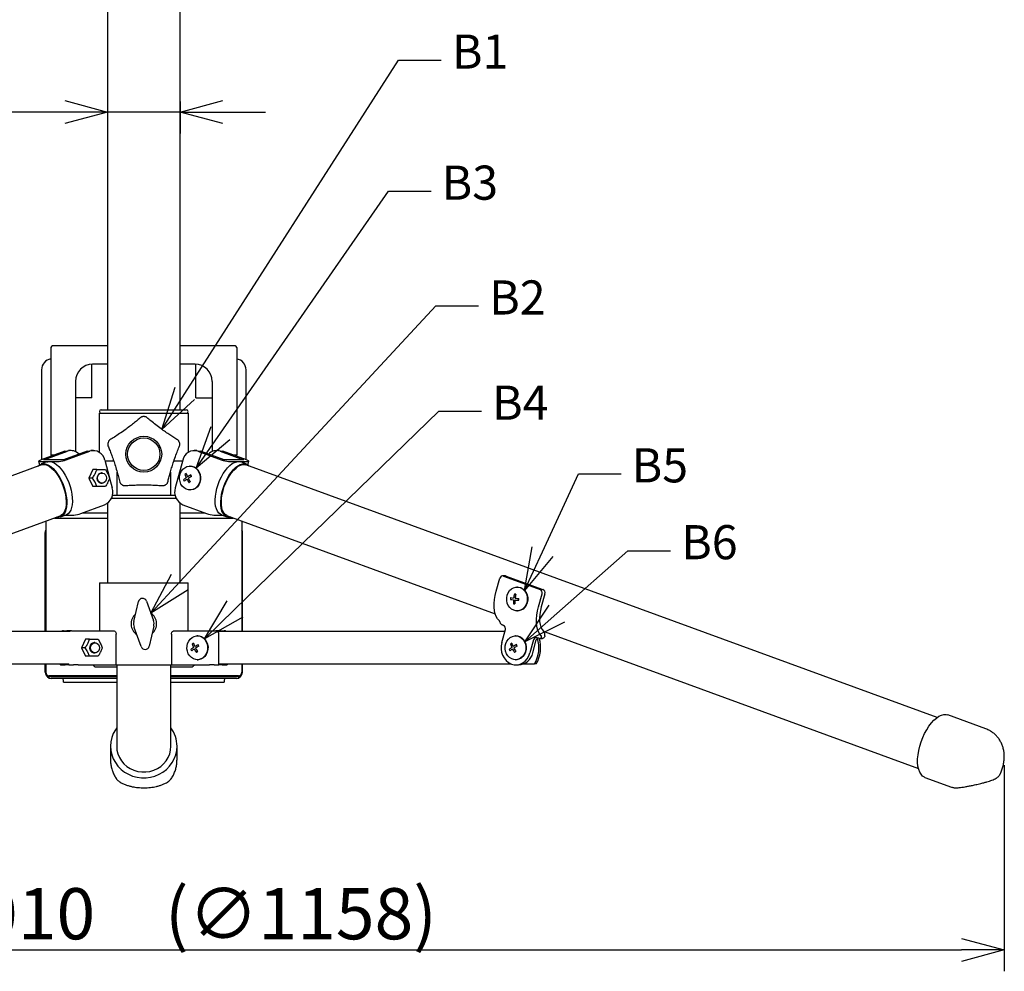
# Model space of a CAD drawing. Extents: x 957 to 1362, y 388 to 668.
# Drawn here: x 1148 to 1205, y 471 to 527 of the extents above; entities that cross this region are included whole.
import ezdxf

# ---------------------------------------------------------------- set-up
doc = ezdxf.new("R2010")
doc.units = 0
doc.header["$LTSCALE"] = 6.750431
doc.header["$MEASUREMENT"] = 0
doc.layers.get('0').update_dxf_attribs({"linetype": 'CONTINUOUS'})
doc.styles.get("Standard").update_dxf_attribs({"font": 'TXT', "bigfont": 'BIGFONT'})
doc.styles.add('高2', font='txt.shx', dxfattribs={"height": 2, "bigfont": 'bigfont.shx'})

msp = doc.modelspace()

# ---------------------------------------------------------------- linework, layer by layer
at = {"color": 3}
for p, q in [((1152.808, 543.454), (1152.808, 503.954)), ((1157.078, 503.954), (1157.078, 540.104)), ((1148.951, 500.723), (1108.421, 485.914)), ((1201.465, 485.914), (1160.934, 500.723)), ((1152.808, 498.468), (1152.808, 493.804)), ((1157.078, 493.804), (1157.078, 498.468)), ((1109.512, 482.927), (1150.043, 497.736)), ((1178.419, 490.949), (1200.373, 482.927)), ((1153.353, 489.004), (1153.353, 484.236)), ((1156.533, 484.236), (1156.533, 488.888)), ((1201.131, 485.594), (1201.279, 485.755)), ((1201.279, 485.755), (1201.428, 485.886)), ((1201.428, 485.886), (1201.578, 485.988)), ((1201.578, 485.988), (1201.725, 486.056)), ((1201.725, 486.056), (1201.866, 486.091)), ((1201.866, 486.091), (1201.999, 486.091)), ((1201.999, 486.091), (1202.094, 486.067)), ((1204.323, 485.253), (1202.094, 486.067)), ((1153.277, 485.202), (1153.154, 484.976)), ((1153.353, 485.312), (1153.277, 485.202)), ((1200.733, 484.976), (1200.856, 485.202)), ((1200.856, 485.202), (1200.99, 485.409)), ((1200.99, 485.409), (1201.131, 485.594)), ((1153.011, 484.489), (1152.993, 484.236)), ((1153.065, 484.737), (1153.011, 484.489)), ((1153.154, 484.976), (1153.065, 484.737)), ((1200.45, 484.236), (1200.528, 484.489)), ((1200.528, 484.489), (1200.623, 484.737)), ((1200.623, 484.737), (1200.733, 484.976)), ((1152.993, 484.236), (1152.993, 483.421)), ((1152.993, 484.236), (1153.011, 483.983)), ((1153.011, 483.983), (1153.065, 483.734)), ((1153.353, 484.236), (1153.371, 484.01)), ((1153.371, 484.01), (1153.423, 483.789)), ((1156.462, 483.789), (1156.515, 484.01)), ((1156.515, 484.01), (1156.533, 484.236)), ((1156.821, 483.734), (1156.875, 483.983)), ((1156.875, 483.983), (1156.893, 484.236)), ((1156.893, 483.421), (1156.893, 484.236)), ((1156.893, 484.236), (1156.893, 484.236)), ((1200.348, 483.734), (1200.389, 483.983)), ((1200.389, 483.983), (1200.45, 484.236)), ((1153.065, 483.734), (1153.154, 483.495)), ((1153.154, 483.495), (1153.277, 483.27)), ((1153.423, 483.789), (1153.51, 483.578)), ((1153.51, 483.578), (1153.629, 483.382)), ((1153.629, 483.382), (1153.777, 483.205)), ((1156.108, 483.205), (1156.257, 483.382)), ((1156.257, 483.382), (1156.375, 483.578)), ((1156.375, 483.578), (1156.462, 483.789)), ((1156.609, 483.27), (1156.731, 483.495)), ((1156.731, 483.495), (1156.821, 483.734)), ((1200.327, 483.495), (1200.348, 483.734)), ((1200.327, 483.27), (1200.327, 483.495)), ((1153.277, 483.27), (1153.43, 483.062)), ((1153.43, 483.062), (1153.612, 482.877)), ((1153.612, 482.877), (1153.818, 482.717)), ((1153.777, 483.205), (1153.951, 483.051)), ((1153.951, 483.051), (1154.148, 482.923)), ((1154.148, 482.923), (1154.362, 482.825)), ((1154.362, 482.825), (1154.589, 482.758)), ((1154.589, 482.758), (1154.824, 482.724)), ((1155.062, 482.724), (1155.297, 482.758)), ((1155.297, 482.758), (1155.524, 482.825)), ((1155.524, 482.825), (1155.738, 482.923)), ((1155.738, 482.923), (1155.934, 483.051)), ((1155.934, 483.051), (1156.108, 483.205)), ((1156.067, 482.717), (1156.274, 482.877)), ((1156.274, 482.877), (1156.455, 483.062)), ((1156.455, 483.062), (1156.609, 483.27)), ((1200.347, 483.062), (1200.327, 483.27)), ((1200.387, 482.877), (1200.347, 483.062)), ((1200.446, 482.717), (1200.387, 482.877)), ((1153.818, 482.717), (1154.046, 482.585)), ((1154.046, 482.585), (1154.29, 482.484)), ((1154.29, 482.484), (1154.546, 482.416)), ((1154.546, 482.416), (1154.81, 482.381)), ((1154.81, 482.381), (1155.076, 482.381)), ((1154.824, 482.724), (1155.062, 482.724)), ((1155.076, 482.381), (1155.34, 482.416)), ((1155.34, 482.416), (1155.596, 482.484)), ((1155.596, 482.484), (1155.84, 482.585)), ((1155.84, 482.585), (1156.067, 482.717)), ((1200.524, 482.585), (1200.446, 482.717)), ((1200.618, 482.484), (1200.524, 482.585)), ((1200.727, 482.416), (1200.618, 482.484)), ((1200.755, 482.404), (1200.727, 482.416)), ((1200.755, 482.404), (1202.314, 481.835))]:
    msp.add_line(p, q, dxfattribs=at)
for p, q in [((1157.351, 504.914), (1169.889, 524.457)), ((1169.889, 524.457), (1172.389, 524.457)), ((1152.808, 522.029), (1152.808, 520.162)), ((1157.078, 522.029), (1157.078, 520.162)), ((1150.308, 521.412), (1121.958, 521.412)), ((1157.078, 521.412), (1152.808, 521.412)), ((1159.578, 521.412), (1162.078, 521.412)), ((1159.439, 502.586), (1169.289, 516.772)), ((1169.289, 516.772), (1171.789, 516.772)), ((1157.057, 493.862), (1172.074, 510.041)), ((1172.074, 510.041), (1174.574, 510.041)), ((1152.318, 503.754), (1152.318, 501.47)), ((1152.318, 503.754), (1154.943, 503.754)), ((1152.443, 503.954), (1154.943, 503.954)), ((1154.943, 503.954), (1157.443, 503.954)), ((1154.943, 503.754), (1157.568, 503.754)), ((1157.568, 501.47), (1157.568, 503.754)), ((1160.292, 492.272), (1172.246, 503.871)), ((1172.246, 503.871), (1174.746, 503.871)), ((1150.313, 501.527), (1148.926, 501.02)), ((1149.086, 501.02), (1150.473, 501.527)), ((1151.623, 501.527), (1150.236, 501.02)), ((1150.313, 501.527), (1150.446, 501.559)), ((1150.396, 501.02), (1151.783, 501.527)), ((1150.446, 501.559), (1150.522, 501.564)), ((1150.682, 501.564), (1150.522, 501.564)), ((1151.623, 501.527), (1151.756, 501.559)), ((1151.756, 501.559), (1151.832, 501.564)), ((1151.992, 501.564), (1151.832, 501.564)), ((1158.054, 501.564), (1157.894, 501.564)), ((1158.054, 501.564), (1158.13, 501.559)), ((1158.103, 501.527), (1159.49, 501.02)), ((1158.13, 501.559), (1158.263, 501.527)), ((1159.65, 501.02), (1158.263, 501.527)), ((1159.364, 501.564), (1159.204, 501.564)), ((1159.364, 501.564), (1159.44, 501.559)), ((1159.413, 501.527), (1160.8, 501.02)), ((1159.44, 501.559), (1159.573, 501.527)), ((1160.96, 501.02), (1159.573, 501.527)), ((1148.754, 500.651), (1148.778, 500.677)), ((1148.786, 500.952), (1148.777, 500.94)), ((1148.777, 500.94), (1148.78, 500.931)), ((1148.777, 500.935), (1148.834, 500.727)), ((1148.778, 500.677), (1148.871, 500.752)), ((1148.78, 500.931), (1148.795, 500.925)), ((1148.806, 500.966), (1148.786, 500.952)), ((1148.795, 500.925), (1148.821, 500.923)), ((1148.837, 500.983), (1148.806, 500.966)), ((1148.821, 500.923), (1149.971, 500.923)), ((1148.877, 501.001), (1148.837, 500.983)), ((1148.871, 500.752), (1148.978, 500.793)), ((1148.926, 501.02), (1148.877, 501.001)), ((1149.261, 500.9), (1148.931, 500.779)), ((1148.951, 500.723), (1149.023, 500.741)), ((1148.978, 500.793), (1149.096, 500.802)), ((1149.023, 500.741), (1149.142, 500.741)), ((1150.236, 501.02), (1149.086, 501.02)), ((1149.096, 500.802), (1149.223, 500.777)), ((1149.142, 500.741), (1149.269, 500.708)), ((1149.223, 500.777), (1149.355, 500.718)), ((1149.261, 500.9), (1149.309, 500.914)), ((1149.269, 500.708), (1149.401, 500.641)), ((1149.309, 500.914), (1149.427, 500.922)), ((1149.355, 500.718), (1149.491, 500.629)), ((1149.401, 500.641), (1149.535, 500.542)), ((1149.427, 500.922), (1149.553, 500.897)), ((1149.553, 500.897), (1149.686, 500.839)), ((1149.686, 500.839), (1149.821, 500.749)), ((1149.821, 500.749), (1149.957, 500.63)), ((1152.652, 501.005), (1152.938, 499.961)), ((1152.666, 500.954), (1153.178, 500.954)), ((1156.708, 500.954), (1157.219, 500.954)), ((1157.233, 501.005), (1156.789, 499.385)), ((1160.8, 501.02), (1159.65, 501.02)), ((1159.862, 500.559), (1159.996, 500.693)), ((1159.914, 500.923), (1161.064, 500.923)), ((1159.996, 500.693), (1160.132, 500.798)), ((1160.132, 500.798), (1160.267, 500.872)), ((1160.267, 500.872), (1160.397, 500.914)), ((1160.327, 500.572), (1160.463, 500.677)), ((1160.351, 500.542), (1160.485, 500.641)), ((1160.397, 500.914), (1160.519, 500.922)), ((1160.463, 500.677), (1160.597, 500.752)), ((1160.485, 500.641), (1160.617, 500.708)), ((1160.519, 500.922), (1160.625, 500.9)), ((1160.597, 500.752), (1160.727, 500.793)), ((1160.617, 500.708), (1160.743, 500.741)), ((1160.955, 500.779), (1160.625, 500.9)), ((1160.727, 500.793), (1160.85, 500.802)), ((1160.743, 500.741), (1160.862, 500.741)), ((1160.85, 500.802), (1160.962, 500.777)), ((1160.862, 500.741), (1160.934, 500.723)), ((1161.009, 501.001), (1160.96, 501.02)), ((1160.962, 500.777), (1161.063, 500.718)), ((1161.049, 500.983), (1161.009, 501.001)), ((1161.08, 500.966), (1161.049, 500.983)), ((1161.052, 500.727), (1161.109, 500.935)), ((1161.063, 500.718), (1161.132, 500.651)), ((1161.064, 500.923), (1161.091, 500.925)), ((1161.1, 500.952), (1161.08, 500.966)), ((1161.091, 500.925), (1161.106, 500.931)), ((1161.109, 500.94), (1161.1, 500.952)), ((1161.106, 500.931), (1161.109, 500.94)), ((1149.491, 500.629), (1149.627, 500.509)), ((1149.535, 500.542), (1149.668, 500.415)), ((1149.627, 500.509), (1149.759, 500.362)), ((1149.668, 500.415), (1149.797, 500.261)), ((1149.759, 500.362), (1149.887, 500.191)), ((1149.797, 500.261), (1149.92, 500.084)), ((1149.887, 500.191), (1150.006, 500)), ((1149.92, 500.084), (1150.033, 499.887)), ((1149.957, 500.63), (1150.09, 500.483)), ((1150.09, 500.483), (1150.217, 500.312)), ((1150.217, 500.312), (1150.336, 500.12)), ((1150.336, 500.12), (1150.444, 499.912)), ((1153.384, 498.954), (1153.384, 500.29)), ((1156.501, 500.292), (1156.501, 498.954)), ((1159.494, 500.018), (1159.608, 500.218)), ((1159.608, 500.218), (1159.732, 500.4)), ((1159.732, 500.4), (1159.862, 500.559)), ((1159.825, 499.897), (1159.938, 500.098)), ((1159.853, 499.887), (1159.966, 500.084)), ((1159.938, 500.098), (1160.062, 500.279)), ((1159.966, 500.084), (1160.088, 500.261)), ((1160.062, 500.279), (1160.192, 500.439)), ((1160.088, 500.261), (1160.218, 500.415)), ((1160.192, 500.439), (1160.327, 500.572)), ((1160.218, 500.415), (1160.351, 500.542)), ((1178.325, 495.635), (1180.43, 500.201)), ((1180.43, 500.201), (1182.93, 500.201)), ((1150.006, 500), (1150.114, 499.792)), ((1150.033, 499.887), (1150.134, 499.676)), ((1150.114, 499.792), (1150.209, 499.572)), ((1150.134, 499.676), (1150.221, 499.456)), ((1150.209, 499.572), (1150.288, 499.344)), ((1150.444, 499.912), (1150.539, 499.692)), ((1150.539, 499.692), (1150.619, 499.465)), ((1152.941, 499.952), (1153.096, 499.385)), ((1159.233, 499.35), (1159.305, 499.579)), ((1159.305, 499.579), (1159.392, 499.804)), ((1159.392, 499.804), (1159.494, 500.018)), ((1159.635, 499.459), (1159.723, 499.683)), ((1159.664, 499.456), (1159.751, 499.676)), ((1159.723, 499.683), (1159.825, 499.897)), ((1159.751, 499.676), (1159.853, 499.887)), ((1150.221, 499.456), (1150.292, 499.23)), ((1150.288, 499.344), (1150.351, 499.115)), ((1150.292, 499.23), (1150.345, 499.004)), ((1150.345, 499.004), (1150.379, 498.783)), ((1150.351, 499.115), (1150.396, 498.888)), ((1150.619, 499.465), (1150.682, 499.235)), ((1150.682, 499.235), (1150.726, 499.008)), ((1150.726, 499.008), (1150.752, 498.788)), ((1153.109, 498.954), (1153.384, 498.954)), ((1153.384, 498.954), (1156.501, 498.954)), ((1156.501, 498.954), (1156.777, 498.954)), ((1159.144, 498.897), (1159.179, 499.121)), ((1159.179, 499.121), (1159.233, 499.35)), ((1159.474, 498.776), (1159.51, 499.001)), ((1159.506, 498.783), (1159.541, 499.004)), ((1159.51, 499.001), (1159.564, 499.23)), ((1159.541, 499.004), (1159.594, 499.23)), ((1159.564, 499.23), (1159.635, 499.459)), ((1159.594, 499.23), (1159.664, 499.456)), ((1150.388, 498.376), (1150.362, 498.199)), ((1150.379, 498.783), (1150.394, 498.572)), ((1150.394, 498.572), (1150.388, 498.376)), ((1150.396, 498.888), (1150.422, 498.668)), ((1150.428, 498.46), (1150.414, 498.268)), ((1150.422, 498.668), (1150.428, 498.46)), ((1150.744, 498.389), (1150.71, 498.218)), ((1150.758, 498.58), (1150.744, 498.389)), ((1150.752, 498.788), (1150.758, 498.58)), ((1151.258, 497.874), (1152.645, 498.381)), ((1154.943, 498.754), (1153.041, 498.754)), ((1156.845, 498.754), (1154.943, 498.754)), ((1157.241, 498.381), (1158.628, 497.874)), ((1159.128, 498.683), (1159.144, 498.897)), ((1159.132, 498.482), (1159.128, 498.683)), ((1159.156, 498.301), (1159.132, 498.482)), ((1159.459, 498.562), (1159.474, 498.776)), ((1159.463, 498.362), (1159.459, 498.562)), ((1159.486, 498.18), (1159.463, 498.362)), ((1159.492, 498.572), (1159.506, 498.783)), ((1159.498, 498.376), (1159.492, 498.572)), ((1159.523, 498.199), (1159.498, 498.376)), ((1150.079, 497.752), (1150.043, 497.736)), ((1150.063, 497.68), (1150.394, 497.801)), ((1150.174, 497.819), (1150.079, 497.752)), ((1150.258, 497.831), (1150.172, 497.741)), ((1150.254, 497.917), (1150.174, 497.819)), ((1150.318, 498.044), (1150.254, 497.917)), ((1150.328, 497.95), (1150.258, 497.831)), ((1150.362, 498.199), (1150.318, 498.044)), ((1150.38, 498.097), (1150.328, 497.95)), ((1150.33, 497.777), (1150.833, 497.777)), ((1150.414, 498.268), (1150.38, 498.097)), ((1150.401, 497.803), (1150.394, 497.801)), ((1150.502, 497.861), (1150.401, 497.803)), ((1150.588, 497.951), (1150.502, 497.861)), ((1150.658, 498.071), (1150.588, 497.951)), ((1150.71, 498.218), (1150.658, 498.071)), ((1159.052, 497.777), (1159.556, 497.777)), ((1159.199, 498.141), (1159.156, 498.301)), ((1159.261, 498.008), (1159.199, 498.141)), ((1159.339, 497.902), (1159.261, 498.008)), ((1159.433, 497.828), (1159.339, 497.902)), ((1159.492, 497.801), (1159.433, 497.828)), ((1159.529, 498.02), (1159.486, 498.18)), ((1159.492, 497.801), (1159.822, 497.68)), ((1159.568, 498.044), (1159.523, 498.199)), ((1159.591, 497.887), (1159.529, 498.02)), ((1159.631, 497.917), (1159.568, 498.044)), ((1159.669, 497.782), (1159.591, 497.887)), ((1159.711, 497.819), (1159.631, 497.917)), ((1159.763, 497.708), (1159.669, 497.782)), ((1159.807, 497.752), (1159.711, 497.819)), ((1159.843, 497.736), (1159.807, 497.752)), ((1149.958, 497.658), (1149.845, 497.664)), ((1150.071, 497.683), (1149.958, 497.658)), ((1150.172, 497.741), (1150.071, 497.683)), ((1159.87, 497.666), (1159.763, 497.708)), ((1159.843, 497.736), (1175.552, 491.996)), ((1159.988, 497.658), (1159.87, 497.666)), ((1160.04, 497.664), (1159.988, 497.658)), ((1179.165, 492.009), (1183.336, 495.694)), ((1183.336, 495.694), (1185.836, 495.694)), ((1152.343, 493.804), (1152.343, 491.004)), ((1152.343, 493.804), (1154.943, 493.804)), ((1154.943, 493.804), (1157.543, 493.804)), ((1157.543, 491.004), (1157.543, 493.804)), ((1150.238, 491.004), (1150.513, 491.004)), ((1150.713, 491.004), (1150.513, 491.004)), ((1150.713, 491.004), (1150.988, 491.004)), ((1150.988, 491.004), (1153.162, 491.004)), ((1156.724, 491.004), (1158.898, 491.004)), ((1158.898, 491.004), (1159.173, 491.004)), ((1159.373, 491.004), (1159.173, 491.004)), ((1159.373, 491.004), (1159.648, 491.004)), ((1153.322, 489.004), (1153.322, 490.804)), ((1156.564, 490.804), (1156.564, 489.004)), ((1159.346, 489.004), (1159.346, 490.804)), ((1150.038, 489.054), (1150.038, 489.004)), ((1150.065, 489.004), (1150.038, 489.004)), ((1150.065, 489.004), (1150.34, 489.004)), ((1150.34, 489.004), (1150.34, 489.054)), ((1150.54, 489.004), (1150.34, 489.004)), ((1150.54, 489.004), (1150.54, 489.054)), ((1150.54, 489.004), (1150.815, 489.004)), ((1151.088, 489.004), (1150.815, 489.004)), ((1151.088, 489.004), (1153.322, 489.004)), ((1152.173, 488.881), (1153.353, 488.881)), ((1153.322, 489.004), (1156.564, 489.004)), ((1156.513, 488.9), (1156.515, 488.889)), ((1156.533, 488.881), (1157.714, 488.881)), ((1156.564, 489.004), (1158.798, 489.004)), ((1159.071, 489.004), (1158.798, 489.004)), ((1159.071, 489.004), (1159.346, 489.004)), ((1159.546, 489.004), (1159.346, 489.004)), ((1159.546, 489.004), (1159.546, 489.054)), ((1159.546, 489.004), (1159.821, 489.004)), ((1159.848, 489.004), (1159.821, 489.004)), ((1159.848, 489.004), (1159.848, 489.054)), ((1205.392, 483.115), (1205.392, 471.037)), ((1106.993, 472.287), (1202.892, 472.287))]:
    msp.add_line(p, q)
at = {"color": 0, "linetype": 'ByBlock', "lineweight": -2}
for p, q in [((1150.308, 522.082), (1152.808, 521.412)), ((1157.078, 521.412), (1159.578, 522.082)), ((1152.808, 521.412), (1150.308, 520.742)), ((1152.808, 521.412), (1150.308, 521.412)), ((1159.578, 520.742), (1157.078, 521.412)), ((1157.078, 521.412), (1159.578, 521.412)), ((1156.001, 502.81), (1156.787, 505.276)), ((1156.001, 502.81), (1157.351, 504.914)), ((1157.915, 504.552), (1156.001, 502.81)), ((1158.013, 500.532), (1158.889, 502.968)), ((1158.013, 500.532), (1159.439, 502.586)), ((1159.99, 502.204), (1158.013, 500.532)), ((1177.279, 493.365), (1177.717, 495.916)), ((1177.279, 493.365), (1178.325, 495.635)), ((1178.934, 495.355), (1177.279, 493.365)), ((1155.357, 492.029), (1156.566, 494.317)), ((1155.357, 492.029), (1157.057, 493.862)), ((1157.548, 493.406), (1155.357, 492.029)), ((1158.498, 490.531), (1159.826, 492.753)), ((1158.498, 490.531), (1160.292, 492.272)), ((1177.291, 490.354), (1178.722, 492.511)), ((1177.291, 490.354), (1179.165, 492.009)), ((1160.759, 491.791), (1158.498, 490.531)), ((1179.609, 491.507), (1177.291, 490.354)), ((1202.892, 472.956), (1205.392, 472.287)), ((1205.392, 472.287), (1202.892, 471.617)), ((1205.392, 472.287), (1202.892, 472.287))]:
    msp.add_line(p, q, dxfattribs=at)
at = {"color": 7, "linetype": 'Continuous'}
for p, q in [((1149.493, 507.602), (1149.493, 501.286)), ((1152.808, 507.702), (1149.593, 507.702)), ((1160.293, 507.702), (1157.078, 507.702)), ((1160.393, 507.602), (1160.393, 501.286)), ((1151.899, 504.649), (1151.899, 506.622)), ((1152.808, 506.623), (1151.943, 506.623)), ((1157.953, 506.623), (1157.078, 506.623)), ((1157.987, 504.649), (1157.987, 506.622)), ((1148.947, 506.297), (1148.947, 501.028)), ((1160.939, 501.028), (1160.939, 506.297)), ((1150.943, 505.623), (1150.943, 501.505)), ((1158.953, 505.623), (1158.953, 501.51)), ((1151.899, 504.649), (1150.943, 504.649)), ((1157.987, 504.649), (1158.953, 504.649)), ((1149.654, 501.286), (1149.493, 501.286)), ((1160.393, 501.286), (1160.232, 501.286)), ((1152.808, 497.905), (1151.344, 497.905)), ((1158.542, 497.905), (1157.078, 497.905)), ((1149.193, 497.426), (1149.193, 490.954)), ((1149.699, 497.611), (1152.808, 497.611)), ((1157.078, 497.611), (1160.187, 497.611)), ((1160.693, 497.426), (1160.693, 490.954)), ((1149.153, 490.954), (1149.153, 496.765)), ((1160.733, 490.954), (1160.733, 496.765)), ((1149.153, 488.568), (1149.153, 489.054)), ((1149.193, 489.054), (1149.193, 488.568)), ((1160.693, 489.054), (1160.693, 488.568)), ((1160.733, 488.568), (1160.733, 489.054)), ((1153.353, 488.368), (1149.393, 488.368)), ((1153.353, 488.308), (1149.413, 488.308)), ((1153.353, 488.203), (1149.502, 488.203)), ((1150.236, 487.989), (1153.353, 487.989)), ((1160.493, 488.368), (1156.533, 488.368)), ((1160.473, 488.308), (1156.533, 488.308)), ((1160.384, 488.203), (1156.533, 488.203)), ((1156.533, 487.989), (1159.649, 487.989))]:
    msp.add_line(p, q, dxfattribs=at)
at = {"color": 7}
for p, q in [((1157.468, 500.623), (1157.602, 500.652)), ((1157.602, 500.652), (1157.737, 500.646)), ((1157.672, 500.654), (1157.647, 500.654)), ((1157.672, 500.654), (1157.762, 500.646)), ((1157.737, 500.646), (1157.868, 500.605)), ((1157.762, 500.646), (1157.893, 500.605)), ((1151.964, 500.454), (1151.714, 499.954)), ((1152.191, 500.454), (1151.964, 500.454)), ((1152.191, 500.454), (1152.464, 500.454)), ((1152.25, 500.056), (1152.295, 500.147)), ((1152.295, 500.147), (1152.364, 500.213)), ((1152.364, 500.213), (1152.449, 500.249)), ((1152.449, 500.249), (1152.539, 500.249)), ((1152.494, 500.254), (1152.464, 500.254)), ((1152.539, 500.249), (1152.624, 500.213)), ((1152.624, 500.213), (1152.693, 500.147)), ((1152.691, 500.454), (1152.839, 500.204)), ((1152.693, 500.147), (1152.738, 500.056)), ((1157.042, 499.901), (1157.047, 500.058)), ((1157.047, 500.058), (1157.083, 500.209)), ((1157.083, 500.209), (1157.146, 500.348)), ((1157.146, 500.348), (1157.235, 500.467)), ((1157.235, 500.467), (1157.344, 500.56)), ((1157.344, 500.56), (1157.468, 500.623)), ((1157.868, 500.605), (1157.988, 500.532)), ((1157.893, 500.605), (1158.013, 500.532)), ((1157.988, 500.532), (1158.091, 500.43)), ((1158.013, 500.532), (1158.116, 500.43)), ((1158.091, 500.43), (1158.172, 500.304)), ((1158.116, 500.43), (1158.197, 500.304)), ((1158.172, 500.304), (1158.226, 500.16)), ((1158.197, 500.304), (1158.251, 500.16)), ((1158.226, 500.16), (1158.251, 500.006)), ((1158.251, 500.16), (1158.276, 500.006)), ((1151.714, 499.954), (1151.964, 499.454)), ((1151.941, 499.954), (1151.714, 499.954)), ((1152.191, 499.454), (1152.089, 499.704)), ((1152.234, 499.954), (1152.25, 500.056)), ((1152.25, 499.851), (1152.234, 499.954)), ((1152.295, 499.761), (1152.25, 499.851)), ((1152.364, 499.694), (1152.295, 499.761)), ((1152.334, 499.694), (1152.419, 499.658)), ((1152.449, 499.658), (1152.364, 499.694)), ((1152.419, 499.658), (1152.464, 499.654)), ((1152.539, 499.658), (1152.449, 499.658)), ((1152.464, 499.654), (1152.494, 499.654)), ((1152.624, 499.694), (1152.539, 499.658)), ((1152.693, 499.761), (1152.624, 499.694)), ((1152.738, 499.851), (1152.693, 499.761)), ((1152.738, 500.056), (1152.754, 499.954)), ((1152.754, 499.954), (1152.738, 499.851)), ((1157.068, 499.747), (1157.042, 499.901)), ((1157.122, 499.604), (1157.068, 499.747)), ((1157.203, 499.478), (1157.122, 499.604)), ((1158.148, 499.559), (1158.059, 499.441)), ((1158.173, 499.559), (1158.084, 499.441)), ((1158.211, 499.698), (1158.148, 499.559)), ((1158.236, 499.698), (1158.173, 499.559)), ((1158.246, 499.849), (1158.211, 499.698)), ((1158.271, 499.849), (1158.236, 499.698)), ((1158.251, 500.006), (1158.246, 499.849)), ((1158.276, 500.006), (1158.271, 499.849)), ((1152.191, 499.454), (1151.964, 499.454)), ((1152.691, 499.454), (1152.464, 499.454)), ((1157.305, 499.375), (1157.203, 499.478)), ((1157.425, 499.302), (1157.305, 499.375)), ((1157.557, 499.261), (1157.425, 499.302)), ((1157.692, 499.256), (1157.557, 499.261)), ((1157.647, 499.254), (1157.672, 499.254)), ((1157.717, 499.256), (1157.672, 499.254)), ((1157.826, 499.285), (1157.692, 499.256)), ((1157.851, 499.285), (1157.717, 499.256)), ((1157.95, 499.347), (1157.826, 499.285)), ((1157.975, 499.347), (1157.851, 499.285)), ((1158.059, 499.441), (1157.95, 499.347)), ((1158.084, 499.441), (1157.975, 499.347)), ((1175.617, 493.317), (1175.826, 494.079)), ((1176.151, 494.219), (1175.991, 494.219)), ((1176.043, 494.21), (1178.19, 493.425)), ((1176.151, 494.219), (1176.17, 494.218)), ((1176.17, 494.218), (1176.203, 494.21)), ((1176.203, 494.21), (1178.35, 493.425)), ((1175.558, 493.07), (1175.617, 493.317)), ((1176.256, 493.087), (1176.313, 493.229)), ((1176.313, 493.229), (1176.396, 493.353)), ((1176.396, 493.353), (1176.501, 493.452)), ((1176.501, 493.452), (1176.623, 493.522)), ((1176.623, 493.522), (1176.755, 493.559)), ((1176.755, 493.559), (1176.891, 493.561)), ((1176.855, 493.564), (1176.83, 493.564)), ((1176.855, 493.564), (1176.916, 493.561)), ((1176.891, 493.561), (1177.023, 493.528)), ((1176.916, 493.561), (1177.048, 493.528)), ((1177.023, 493.528), (1177.146, 493.461)), ((1177.048, 493.528), (1177.171, 493.461)), ((1177.146, 493.461), (1177.254, 493.365)), ((1177.171, 493.461), (1177.279, 493.365)), ((1177.254, 493.365), (1177.34, 493.244)), ((1177.279, 493.365), (1177.365, 493.244)), ((1177.34, 493.244), (1177.4, 493.103)), ((1177.365, 493.244), (1177.425, 493.103)), ((1178.094, 492.411), (1178.303, 493.174)), ((1178.463, 493.174), (1178.254, 492.411)), ((1154.358, 491.538), (1154.625, 492.707)), ((1155.105, 492.736), (1155.508, 491.605)), ((1175.496, 492.375), (1175.497, 492.595)), ((1175.497, 492.595), (1175.518, 492.828)), ((1175.518, 492.828), (1175.558, 493.07)), ((1176.227, 492.934), (1176.256, 493.087)), ((1176.229, 492.777), (1176.227, 492.934)), ((1176.261, 492.625), (1176.229, 492.777)), ((1176.321, 492.484), (1176.261, 492.625)), ((1177.405, 492.641), (1177.348, 492.499)), ((1177.43, 492.641), (1177.373, 492.499)), ((1177.4, 493.103), (1177.432, 492.951)), ((1177.433, 492.794), (1177.405, 492.641)), ((1177.425, 493.103), (1177.457, 492.951)), ((1177.458, 492.794), (1177.43, 492.641)), ((1177.432, 492.951), (1177.433, 492.794)), ((1177.457, 492.951), (1177.458, 492.794)), ((1175.515, 492.173), (1175.496, 492.375)), ((1175.554, 491.991), (1175.515, 492.173)), ((1175.611, 491.834), (1175.554, 491.991)), ((1176.407, 492.363), (1176.321, 492.484)), ((1176.514, 492.267), (1176.407, 492.363)), ((1176.637, 492.201), (1176.514, 492.267)), ((1176.77, 492.168), (1176.637, 492.201)), ((1176.906, 492.169), (1176.77, 492.168)), ((1176.83, 492.164), (1176.855, 492.164)), ((1176.931, 492.169), (1176.855, 492.164)), ((1177.038, 492.206), (1176.906, 492.169)), ((1177.063, 492.206), (1176.931, 492.169)), ((1177.159, 492.276), (1177.038, 492.206)), ((1177.184, 492.276), (1177.063, 492.206)), ((1177.264, 492.375), (1177.159, 492.276)), ((1177.289, 492.375), (1177.184, 492.276)), ((1177.348, 492.499), (1177.264, 492.375)), ((1177.373, 492.499), (1177.289, 492.375)), ((1177.995, 491.923), (1178.035, 492.165)), ((1178.035, 492.165), (1178.094, 492.411)), ((1178.2, 492.181), (1178.166, 491.955)), ((1178.254, 492.411), (1178.2, 492.181)), ((1175.686, 491.705), (1175.611, 491.834)), ((1175.777, 491.605), (1175.686, 491.705)), ((1177.973, 491.47), (1177.974, 491.69)), ((1177.992, 491.268), (1177.973, 491.47)), ((1177.974, 491.69), (1177.995, 491.923)), ((1178.166, 491.955), (1178.152, 491.741)), ((1178.152, 491.741), (1178.159, 491.541)), ((1178.159, 491.541), (1178.187, 491.363)), ((1150.603, 490.954), (1132.141, 490.954)), ((1154.781, 490.072), (1154.378, 491.202)), ((1155.528, 491.27), (1155.26, 490.1)), ((1176.118, 490.954), (1159.288, 490.954)), ((1175.941, 490.305), (1176.15, 491.068)), ((1176.037, 491.319), (1175.954, 491.349)), ((1178.031, 491.086), (1177.992, 491.268)), ((1178.088, 490.929), (1178.031, 491.086)), ((1178.163, 490.8), (1178.088, 490.929)), ((1178.187, 491.363), (1178.236, 491.208)), ((1178.236, 491.208), (1178.303, 491.082)), ((1178.303, 491.082), (1178.387, 490.987)), ((1151.531, 490.504), (1151.281, 490.004)), ((1151.758, 490.504), (1151.531, 490.504)), ((1151.758, 490.504), (1152.031, 490.504)), ((1151.882, 490.197), (1151.951, 490.264)), ((1151.951, 490.264), (1152.035, 490.299)), ((1152.081, 490.304), (1152.031, 490.304)), ((1152.035, 490.299), (1152.126, 490.299)), ((1152.126, 490.299), (1152.21, 490.264)), ((1152.21, 490.264), (1152.28, 490.197)), ((1152.258, 490.504), (1152.406, 490.254)), ((1157.481, 490.108), (1157.516, 490.26)), ((1157.516, 490.26), (1157.579, 490.398)), ((1157.579, 490.398), (1157.668, 490.517)), ((1157.668, 490.517), (1157.777, 490.61)), ((1157.777, 490.61), (1157.901, 490.673)), ((1157.901, 490.673), (1158.035, 490.702)), ((1158.035, 490.702), (1158.171, 490.696)), ((1158.105, 490.704), (1158.08, 490.704)), ((1158.105, 490.704), (1158.196, 490.696)), ((1158.171, 490.696), (1158.302, 490.655)), ((1158.196, 490.696), (1158.327, 490.655)), ((1158.302, 490.655), (1158.422, 490.582)), ((1158.327, 490.655), (1158.447, 490.582)), ((1158.422, 490.582), (1158.525, 490.48)), ((1158.447, 490.582), (1158.55, 490.48)), ((1158.525, 490.48), (1158.605, 490.354)), ((1158.55, 490.48), (1158.63, 490.354)), ((1158.605, 490.354), (1158.659, 490.21)), ((1158.63, 490.354), (1158.684, 490.21)), ((1176.142, 490.108), (1176.177, 490.26)), ((1176.177, 490.26), (1176.241, 490.398)), ((1176.241, 490.398), (1176.329, 490.517)), ((1176.329, 490.517), (1176.438, 490.61)), ((1176.438, 490.61), (1176.563, 490.673)), ((1176.563, 490.673), (1176.696, 490.702)), ((1176.696, 490.702), (1176.832, 490.696)), ((1176.766, 490.704), (1176.741, 490.704)), ((1176.766, 490.704), (1176.857, 490.696)), ((1176.832, 490.696), (1176.963, 490.655)), ((1176.857, 490.696), (1176.988, 490.655)), ((1176.963, 490.655), (1177.083, 490.582)), ((1176.988, 490.655), (1177.108, 490.582)), ((1177.083, 490.582), (1177.186, 490.48)), ((1177.108, 490.582), (1177.211, 490.48)), ((1177.186, 490.48), (1177.266, 490.354)), ((1177.211, 490.48), (1177.291, 490.354)), ((1177.266, 490.354), (1177.321, 490.21)), ((1177.291, 490.354), (1177.346, 490.21)), ((1177.801, 490.465), (1177.592, 489.702)), ((1177.752, 489.702), (1177.961, 490.465)), ((1178.101, 490.565), (1178.019, 490.595)), ((1178.153, 490.556), (1178.313, 490.556)), ((1178.254, 490.7), (1178.163, 490.8)), ((1151.281, 490.004), (1151.531, 489.504)), ((1151.508, 490.004), (1151.281, 490.004)), ((1151.758, 489.504), (1151.656, 489.754)), ((1151.821, 490.004), (1151.836, 490.106)), ((1151.836, 489.901), (1151.821, 490.004)), ((1151.836, 490.106), (1151.882, 490.197)), ((1151.882, 489.811), (1151.836, 489.901)), ((1151.951, 489.744), (1151.882, 489.811)), ((1151.901, 489.744), (1151.985, 489.708)), ((1152.035, 489.708), (1151.951, 489.744)), ((1151.985, 489.708), (1152.031, 489.704)), ((1152.031, 489.704), (1152.081, 489.704)), ((1152.126, 489.708), (1152.035, 489.708)), ((1152.21, 489.744), (1152.126, 489.708)), ((1152.28, 489.811), (1152.21, 489.744)), ((1152.28, 490.197), (1152.325, 490.106)), ((1152.325, 489.901), (1152.28, 489.811)), ((1152.325, 490.106), (1152.34, 490.004)), ((1152.34, 490.004), (1152.325, 489.901)), ((1157.476, 489.951), (1157.481, 490.108)), ((1157.501, 489.797), (1157.476, 489.951)), ((1157.555, 489.654), (1157.501, 489.797)), ((1158.644, 489.748), (1158.581, 489.609)), ((1158.669, 489.748), (1158.606, 489.609)), ((1158.68, 489.899), (1158.644, 489.748)), ((1158.659, 490.21), (1158.685, 490.056)), ((1158.705, 489.899), (1158.669, 489.748)), ((1158.685, 490.056), (1158.68, 489.899)), ((1158.684, 490.21), (1158.71, 490.056)), ((1158.71, 490.056), (1158.705, 489.899)), ((1176.137, 489.951), (1176.142, 490.108)), ((1176.162, 489.797), (1176.137, 489.951)), ((1176.216, 489.654), (1176.162, 489.797)), ((1177.306, 489.748), (1177.242, 489.609)), ((1177.331, 489.748), (1177.267, 489.609)), ((1177.341, 489.899), (1177.306, 489.748)), ((1177.321, 490.21), (1177.346, 490.056)), ((1177.366, 489.899), (1177.331, 489.748)), ((1177.346, 490.056), (1177.341, 489.899)), ((1177.346, 490.21), (1177.371, 490.056)), ((1177.371, 490.056), (1177.366, 489.899)), ((1177.525, 489.522), (1177.592, 489.702)), ((1151.758, 489.504), (1151.531, 489.504)), ((1152.258, 489.504), (1152.031, 489.504)), ((1157.636, 489.528), (1157.555, 489.654)), ((1157.739, 489.425), (1157.636, 489.528)), ((1157.859, 489.352), (1157.739, 489.425)), ((1157.99, 489.312), (1157.859, 489.352)), ((1158.125, 489.306), (1157.99, 489.312)), ((1158.08, 489.304), (1158.105, 489.304)), ((1158.15, 489.306), (1158.105, 489.304)), ((1158.259, 489.335), (1158.125, 489.306)), ((1158.284, 489.335), (1158.15, 489.306)), ((1158.383, 489.398), (1158.259, 489.335)), ((1158.408, 489.398), (1158.284, 489.335)), ((1158.492, 489.491), (1158.383, 489.398)), ((1158.517, 489.491), (1158.408, 489.398)), ((1158.581, 489.609), (1158.492, 489.491)), ((1158.606, 489.609), (1158.517, 489.491)), ((1176.297, 489.528), (1176.216, 489.654)), ((1176.4, 489.425), (1176.297, 489.528)), ((1176.52, 489.352), (1176.4, 489.425)), ((1176.651, 489.312), (1176.52, 489.352)), ((1176.787, 489.306), (1176.651, 489.312)), ((1176.741, 489.304), (1176.766, 489.304)), ((1176.812, 489.306), (1176.766, 489.304)), ((1176.92, 489.335), (1176.787, 489.306)), ((1176.945, 489.335), (1176.812, 489.306)), ((1177.045, 489.398), (1176.92, 489.335)), ((1177.07, 489.398), (1176.945, 489.335)), ((1177.008, 489.043), (1177.166, 489.116)), ((1177.154, 489.491), (1177.045, 489.398)), ((1177.179, 489.491), (1177.07, 489.398)), ((1177.242, 489.609), (1177.154, 489.491)), ((1177.166, 489.116), (1177.308, 489.223)), ((1177.267, 489.609), (1177.179, 489.491)), ((1177.308, 489.223), (1177.429, 489.36)), ((1177.429, 489.36), (1177.525, 489.522)), ((1132.141, 489.054), (1150.545, 489.054)), ((1156.515, 488.888), (1156.693, 488.888)), ((1159.346, 489.054), (1176.496, 489.054)), ((1176.505, 489.05), (1176.671, 489.01)), ((1176.671, 489.01), (1176.841, 489.008)), ((1176.766, 489.004), (1176.926, 489.004)), ((1176.841, 489.008), (1177.008, 489.043)), ((1177.197, 489.054), (1177.854, 489.054)), ((1177.954, 489.054), (1177.854, 489.054))]:
    msp.add_line(p, q, dxfattribs=at)
for radius in [1.05, 0.95]:
    msp.add_circle((1154.943, 501.354), radius, dxfattribs=at)
at = {"color": 7, "linetype": 'Continuous'}
for centre, radius, start, end in [((1149.593, 507.602), 0.1, 90, 180), ((1160.293, 507.602), 0.1, 0, 90), ((1149.597, 506.297), 0.65, 99.26279, 180), ((1151.943, 505.623), 1, 90, 180), ((1157.953, 505.623), 1, 0, 90), ((1160.289, 506.297), 0.65, 360, 80.81653), ((1149.413, 496.765), 0.26, 147.7958, 180), ((1160.473, 496.765), 0.26, 0, 32.2042), ((1149.413, 488.568), 0.26, 180, 270), ((1149.393, 488.568), 0.2, 180, 270), ((1160.473, 488.568), 0.26, 270, 360), ((1160.493, 488.568), 0.2, 270, 0), ((1149.502, 488.503), 0.3, 180, 270), ((1149.409, 487.971), 0.827, 1.22548, 16.28835), ((1160.477, 487.97), 0.829, 163.61924, 178.6543), ((1160.384, 488.503), 0.3, 270, 0)]:
    msp.add_arc(centre, radius, start, end, dxfattribs=at)
for centre, radius, start, end in [((1152.443, 503.854), 0.1, 90, 180), ((1152.443, 503.854), 0.1, 180, 270), ((1154.943, 501.354), 2.2, 88.66416, 91.33584), ((1157.443, 503.854), 0.1, 0, 90), ((1157.443, 503.854), 0.1, 270, 0), ((1154.943, 501.354), 2.2, 160.66416, 163.33584), ((1154.943, 501.354), 2.2, 16.66416, 19.33584), ((1150.681, 500.93), 0.632, 42.1291, 109.22983), ((1151.983, 500.875), 0.682, 11.00582, 107.10133), ((1157.903, 500.875), 0.682, 72.89868, 168.99417), ((1159.205, 500.93), 0.632, 70.77016, 137.87091), ((1149.842, 502.47), 1.552, 274.76347, 290.8778), ((1160.043, 502.47), 1.552, 249.12216, 265.23656), ((1154.943, 501.354), 2.2, 232.66416, 235.33584), ((1154.943, 501.354), 2.2, 304.66416, 307.33584), ((1152.307, 499.136), 0.827, 294.07301, 17.50086), ((1157.578, 499.136), 0.827, 162.49915, 245.92698), ((1150.705, 499.324), 1.552, 274.76346, 290.87761), ((1159.181, 499.324), 1.552, 249.12235, 265.23656), ((1150.238, 490.804), 0.2, 90, 131.40962), ((1150.515, 490.843), 0.161, 90.78238, 136.37404), ((1150.715, 490.843), 0.161, 90.78238, 136.37404), ((1159.159, 490.816), 0.188, 356.1888, 85.59801), ((1159.371, 490.843), 0.161, 43.62596, 89.21762), ((1159.648, 490.804), 0.2, 48.59038, 90), ((1151.183, 488.021), 1.25, 46.95169, 51.82024), ((1152.173, 489.081), 0.2, 226.95169, 270), ((1157.714, 489.081), 0.2, 270, 312.17111), ((1158.703, 487.989), 1.273, 127.14865, 132.17111)]:
    msp.add_arc(centre, radius, start, end)
at = {"color": 7}
for centre, radius, start, end in [((1152.503, 499.949), 0.307, 97.44353, 236.42783), ((1157.811, 499.564), 0.765, 120.31232, 127.06794), ((1158.901, 500.668), 1.628, 197.6232, 205.28976), ((1158.976, 500.718), 1.628, 197.62308, 205.28987), ((1159.281, 497.252), 3.291, 118.68783, 122.68003), ((1155.539, 499.004), 2.442, 25.42916, 27.70094), ((1158.543, 498.349), 1.969, 124.44412, 130.07015), ((1158.024, 500.175), 0.815, 203.15783, 209.97227), ((1158.586, 498.262), 1.969, 124.44407, 130.0702), ((1159.328, 500.873), 2.101, 208.02363, 214.48901), ((1159.324, 497.166), 3.29, 118.68779, 122.68008), ((1159.402, 500.923), 2.101, 208.02329, 214.48943), ((1156.865, 500.859), 1.385, 301.82496, 305.55518), ((1175.993, 494.047), 0.17, 72.8987, 168.99426), ((1178.44, 492.714), 1.819, 166.07456, 173.53135), ((1176.611, 492.222), 0.932, 80.73216, 86.06843), ((1178.526, 492.704), 1.818, 166.07403, 173.53259), ((1178.106, 493.236), 0.207, 342.49888, 65.92711), ((1178.266, 493.236), 0.207, 342.49888, 65.92711), ((1154.869, 492.652), 0.25, 19.63867, 167.11826), ((1177.296, 492.819), 0.852, 171.67936, 178.40242), ((1177.583, 500.922), 8.159, 261.97672, 263.25086), ((1177.592, 501.025), 8.163, 261.97701, 263.25056), ((1178.355, 492.714), 1.734, 176.51254, 184.21218), ((1176.764, 493.405), 0.83, 260.40655, 266.39427), ((1178.441, 492.704), 1.734, 176.51314, 184.21231), ((1178.432, 508.208), 15.495, 263.6211, 264.45119), ((1178.44, 508.301), 15.488, 263.62091, 264.45138), ((1173.803, 493.108), 3.147, 354.13084, 355.94923), ((1154.943, 491.404), 0.75, 130.24837, 236.50857), ((1154.943, 491.404), 0.75, 310.24837, 56.50857), ((1154.943, 491.404), 0.6, 167.11826, 199.63867), ((1154.943, 491.404), 0.6, 347.11826, 19.63867), ((1175.741, 491.563), 0.0556, 42.84578, 49.42743), ((1176.013, 491.507), 0.169, 224.44876, 249.60236), ((1175.953, 491.13), 0.207, 342.49952, 65.92647), ((1178.114, 490.761), 0.354, 349.26471, 39.53971), ((1152.07, 490), 0.307, 97.44346, 236.4279), ((1158.244, 489.614), 0.765, 120.31199, 127.06818), ((1159.41, 490.768), 1.628, 197.62334, 205.28962), ((1176.927, 489.995), 1.034, 162.49925, 245.92684), ((1176.905, 489.614), 0.765, 120.31184, 127.06793), ((1178.071, 490.768), 1.628, 197.62296, 205.28945), ((1177.968, 490.432), 0.17, 72.89898, 168.99359), ((1176.251, 490.005), 1.864, 329.31342, 17.61535), ((1176.351, 490.005), 1.864, 329.31393, 17.24044), ((1178.149, 490.418), 0.193, 120.80317, 165.94768), ((1178.153, 490.707), 0.151, 249.80053, 276.84584), ((1178.218, 490.658), 0.0555, 42.84568, 49.44606), ((1178.313, 490.706), 0.15, 270.00103, 276.90393), ((1155.017, 490.156), 0.25, 199.63867, 347.11826), ((1158.976, 488.399), 1.969, 124.44417, 130.07001), ((1158.457, 490.225), 0.815, 203.15763, 209.97253), ((1159.019, 488.312), 1.969, 124.44416, 130.06998), ((1159.334, 490.718), 1.628, 197.62329, 205.28968), ((1159.761, 490.923), 2.101, 208.02359, 214.48907), ((1159.714, 487.303), 3.29, 118.68763, 122.6801), ((1159.757, 487.216), 3.29, 118.68759, 122.68015), ((1159.836, 490.973), 2.101, 208.02364, 214.48903), ((1157.299, 490.909), 1.384, 301.82453, 305.55563), ((1155.972, 489.054), 2.442, 25.42932, 27.70079), ((1177.637, 488.399), 1.969, 124.44394, 130.06991), ((1177.119, 490.226), 0.815, 203.16047, 209.96968), ((1177.68, 488.312), 1.969, 124.44394, 130.06987), ((1177.996, 490.718), 1.628, 197.62312, 205.29002), ((1178.422, 490.923), 2.102, 208.02355, 214.48873), ((1178.375, 487.303), 3.29, 118.68762, 122.67988), ((1178.419, 487.216), 3.29, 118.68762, 122.67988), ((1178.498, 490.973), 2.102, 208.0246, 214.48829), ((1175.96, 490.909), 1.384, 301.82396, 305.55581), ((1174.63, 489.052), 2.446, 25.4309, 27.6992), ((1176.894, 489.88), 0.877, 272.14956, 348.29604)]:
    msp.add_arc(centre, radius, start, end, dxfattribs=at)
at = {"color": 3}
msp.add_arc((1155.089, 484.231), 1.804, 0.16367, 36.82454, dxfattribs=at)
for points, knots in [([(1154.892, 503.553), (1154.874, 503.551), (1154.838, 503.548), (1154.796, 503.528), (1154.775, 503.512), (1154.766, 503.505)], [0, 0, 0, 0, 0.364688, 0.727421, 1, 1, 1, 1]), ([(1155.119, 503.505), (1155.105, 503.516), (1155.078, 503.536), (1155.032, 503.55), (1155.004, 503.552), (1154.994, 503.553)], [0, 0, 0, 0, 0.429589, 0.788146, 1, 1, 1, 1]), ([(1154.766, 503.505), (1154.7, 503.449), (1154.568, 503.337), (1154.342, 503.155), (1154.099, 502.967), (1153.824, 502.764), (1153.528, 502.557), (1153.223, 502.355), (1153.039, 502.241), (1152.951, 502.186)], [0, 0, 0, 0, 0.126227, 0.252546, 0.387509, 0.522526, 0.686295, 0.849889, 1, 1, 1, 1]), ([(1156.934, 502.186), (1156.861, 502.232), (1156.714, 502.323), (1156.47, 502.482), (1156.217, 502.655), (1155.939, 502.853), (1155.65, 503.071), (1155.364, 503.299), (1155.199, 503.438), (1155.119, 503.505)], [0, 0, 0, 0, 0.126228, 0.252547, 0.387511, 0.522528, 0.686297, 0.849891, 1, 1, 1, 1]), ([(1152.835, 501.985), (1152.832, 501.967), (1152.824, 501.932), (1152.829, 501.886), (1152.838, 501.861), (1152.842, 501.851)], [0, 0, 0, 0, 0.364685, 0.727419, 1, 1, 1, 1]), ([(1152.842, 501.851), (1152.875, 501.77), (1152.94, 501.61), (1153.044, 501.338), (1153.148, 501.05), (1153.256, 500.726), (1153.361, 500.38), (1153.459, 500.028), (1153.511, 499.817), (1153.535, 499.717)], [0, 0, 0, 0, 0.126228, 0.252547, 0.387511, 0.522528, 0.686298, 0.849892, 1, 1, 1, 1]), ([(1152.951, 502.186), (1152.936, 502.176), (1152.909, 502.156), (1152.881, 502.117), (1152.871, 502.092), (1152.867, 502.082)], [0, 0, 0, 0, 0.429588, 0.788142, 1, 1, 1, 1]), ([(1156.35, 499.717), (1156.371, 499.801), (1156.412, 499.969), (1156.488, 500.25), (1156.574, 500.544), (1156.677, 500.87), (1156.795, 501.212), (1156.923, 501.554), (1157.004, 501.755), (1157.044, 501.851)], [0, 0, 0, 0, 0.126228, 0.252548, 0.387512, 0.522529, 0.686298, 0.849892, 1, 1, 1, 1]), ([(1157.019, 502.082), (1157.012, 502.098), (1156.997, 502.131), (1156.966, 502.165), (1156.944, 502.18), (1156.934, 502.186)], [0, 0, 0, 0, 0.364691, 0.727423, 1, 1, 1, 1]), ([(1157.044, 501.851), (1157.049, 501.868), (1157.06, 501.9), (1157.06, 501.948), (1157.053, 501.975), (1157.05, 501.985)], [0, 0, 0, 0, 0.429594, 0.788146, 1, 1, 1, 1]), ([(1153.535, 499.717), (1153.541, 499.7), (1153.551, 499.668), (1153.579, 499.629), (1153.601, 499.611), (1153.609, 499.604)], [0, 0, 0, 0, 0.4295912, 0.7881463, 1, 1, 1, 1]), ([(1153.692, 499.544), (1153.707, 499.535), (1153.738, 499.517), (1153.783, 499.508), (1153.81, 499.509), (1153.821, 499.509)], [0, 0, 0, 0, 0.3646877, 0.7274227, 1, 1, 1, 1]), ([(1153.821, 499.509), (1153.907, 499.516), (1154.08, 499.528), (1154.371, 499.543), (1154.677, 499.552), (1155.019, 499.555), (1155.38, 499.548), (1155.745, 499.533), (1155.961, 499.517), (1156.065, 499.509)], [0, 0, 0, 0, 0.126228, 0.252548, 0.387512, 0.522529, 0.686298, 0.849892, 1, 1, 1, 1]), ([(1156.065, 499.509), (1156.083, 499.509), (1156.116, 499.509), (1156.162, 499.524), (1156.185, 499.539), (1156.194, 499.544)], [0, 0, 0, 0, 0.42959, 0.788144, 1, 1, 1, 1]), ([(1156.277, 499.604), (1156.29, 499.616), (1156.317, 499.64), (1156.34, 499.681), (1156.347, 499.706), (1156.35, 499.717)], [0, 0, 0, 0, 0.364689, 0.727422, 1, 1, 1, 1]), ([(1153.162, 491.004), (1153.18, 491.001), (1153.216, 490.997), (1153.266, 490.959), (1153.303, 490.905), (1153.32, 490.849), (1153.321, 490.815), (1153.322, 490.804)], [0, 0, 0, 0, 0.2285463, 0.4571279, 0.6833554, 0.8978293, 1, 1, 1, 1]), ([(1156.564, 490.804), (1156.566, 490.825), (1156.569, 490.868), (1156.595, 490.925), (1156.633, 490.971), (1156.678, 490.999), (1156.71, 491.002), (1156.724, 491.004)], [0, 0, 0, 0, 0.1987199, 0.3971989, 0.6022424, 0.8202715, 1, 1, 1, 1]), ([(1156.521, 489.004), (1156.52, 488.995), (1156.517, 488.962), (1156.514, 488.925), (1156.513, 488.907), (1156.513, 488.9)], [0, 0, 0, 0, 0.1646671, 0.6560171, 1, 1, 1, 1])]:
    msp.add_open_spline(points, degree=3, knots=knots)
at = {"color": 7}
for points, knots in [([(1151.941, 499.954), (1151.981, 500.016), (1152.035, 500.098), (1152.078, 500.183), (1152.089, 500.204)], [0, 0, 0, 0, 0.752764, 1, 1, 1, 1]), ([(1152.089, 500.204), (1152.119, 500.269), (1152.157, 500.353), (1152.185, 500.435), (1152.191, 500.454)], [0, 0, 0, 0, 0.76946, 1, 1, 1, 1]), ([(1152.464, 500.454), (1152.47, 500.454), (1152.554, 500.454), (1152.625, 500.454), (1152.691, 500.454)], [0, 0, 0, 0, 0.0702004, 1, 1, 1, 1]), ([(1152.839, 500.204), (1152.842, 500.198), (1152.884, 500.113), (1152.914, 500.031), (1152.941, 499.954)], [0, 0, 0, 0, 0.0702, 1, 1, 1, 1]), ([(1152.089, 499.704), (1152.086, 499.71), (1152.043, 499.794), (1151.99, 499.877), (1151.941, 499.954)], [0, 0, 0, 0, 0.0702006, 1, 1, 1, 1]), ([(1152.839, 499.704), (1152.828, 499.683), (1152.785, 499.598), (1152.731, 499.516), (1152.691, 499.454)], [0, 0, 0, 0, 0.247236, 1, 1, 1, 1]), ([(1152.941, 499.954), (1152.935, 499.935), (1152.907, 499.853), (1152.869, 499.769), (1152.839, 499.704)], [0, 0, 0, 0, 0.230537, 1, 1, 1, 1]), ([(1152.464, 499.454), (1152.458, 499.454), (1152.373, 499.454), (1152.279, 499.454), (1152.191, 499.454)], [0, 0, 0, 0, 0.0702, 1, 1, 1, 1]), ([(1175.781, 491.6), (1175.788, 491.591), (1175.801, 491.572), (1175.818, 491.525), (1175.838, 491.473), (1175.862, 491.425), (1175.882, 491.401), (1175.893, 491.389)], [0, 0, 0, 0, 0.217932, 0.436798, 0.634734, 0.820442, 1, 1, 1, 1]), ([(1151.508, 490.004), (1151.548, 490.066), (1151.601, 490.148), (1151.645, 490.233), (1151.656, 490.254)], [0, 0, 0, 0, 0.7527647, 1, 1, 1, 1]), ([(1151.656, 490.254), (1151.685, 490.319), (1151.724, 490.404), (1151.752, 490.485), (1151.758, 490.504)], [0, 0, 0, 0, 0.769461, 1, 1, 1, 1]), ([(1152.031, 490.504), (1152.036, 490.504), (1152.121, 490.504), (1152.192, 490.504), (1152.258, 490.504)], [0, 0, 0, 0, 0.0702004, 1, 1, 1, 1]), ([(1152.406, 490.254), (1152.408, 490.248), (1152.45, 490.163), (1152.48, 490.081), (1152.508, 490.004)], [0, 0, 0, 0, 0.0702004, 1, 1, 1, 1]), ([(1178.171, 490.557), (1178.189, 490.561), (1178.223, 490.568), (1178.261, 490.601), (1178.277, 490.639), (1178.274, 490.673), (1178.264, 490.688), (1178.258, 490.695)], [0, 0, 0, 0, 0.217931, 0.436797, 0.634733, 0.820445, 1, 1, 1, 1]), ([(1178.462, 490.695), (1178.458, 490.676), (1178.451, 490.637), (1178.415, 490.591), (1178.372, 490.564), (1178.342, 490.559), (1178.331, 490.557)], [0, 0, 0, 0, 0.280759, 0.561976, 0.835433, 1, 1, 1, 1]), ([(1151.656, 489.754), (1151.653, 489.76), (1151.61, 489.844), (1151.557, 489.927), (1151.508, 490.004)], [0, 0, 0, 0, 0.0702006, 1, 1, 1, 1]), ([(1152.406, 489.754), (1152.395, 489.733), (1152.351, 489.648), (1152.298, 489.566), (1152.258, 489.504)], [0, 0, 0, 0, 0.247235, 1, 1, 1, 1]), ([(1152.508, 490.004), (1152.502, 489.985), (1152.474, 489.904), (1152.435, 489.819), (1152.406, 489.754)], [0, 0, 0, 0, 0.230539, 1, 1, 1, 1]), ([(1152.031, 489.504), (1152.025, 489.504), (1151.94, 489.504), (1151.846, 489.504), (1151.758, 489.504)], [0, 0, 0, 0, 0.0702, 1, 1, 1, 1])]:
    msp.add_open_spline(points, degree=3, knots=knots, dxfattribs=at)
at = {"color": 3}
for points, knots in [([(1205.162, 482.596), (1205.167, 482.605), (1205.211, 482.686), (1205.274, 482.852), (1205.349, 483.094), (1205.394, 483.342), (1205.412, 483.586), (1205.403, 483.818), (1205.367, 484.042), (1205.306, 484.253), (1205.221, 484.453), (1205.113, 484.638), (1204.982, 484.808), (1204.83, 484.959), (1204.654, 485.092), (1204.484, 485.191), (1204.366, 485.233), (1204.322, 485.249)], [0, 0, 0, 0, 0.009933, 0.0874, 0.166573, 0.248812, 0.32535, 0.399845, 0.471709, 0.541633, 0.610379, 0.67846, 0.746184, 0.813728, 0.881193, 0.955873, 1, 1, 1, 1]), ([(1152.996, 483.428), (1152.996, 483.372), (1152.996, 483.233), (1153.032, 483.015), (1153.098, 482.778), (1153.197, 482.554), (1153.282, 482.397), (1153.343, 482.322), (1153.352, 482.31)], [0, 0, 0, 0, 0.14273, 0.348197, 0.553297, 0.758155, 0.96291, 1, 1, 1, 1]), ([(1156.539, 482.315), (1156.542, 482.318), (1156.596, 482.386), (1156.679, 482.536), (1156.782, 482.762), (1156.85, 483), (1156.888, 483.22), (1156.889, 483.359), (1156.889, 483.417)], [0, 0, 0, 0, 0.010655, 0.222219, 0.433334, 0.643876, 0.853836, 1, 1, 1, 1]), ([(1153.352, 482.307), (1153.373, 482.281), (1153.418, 482.225), (1153.49, 482.165), (1153.54, 482.136), (1153.561, 482.124)], [0, 0, 0, 0, 0.336485, 0.729684, 1, 1, 1, 1]), ([(1156.325, 482.124), (1156.337, 482.131), (1156.383, 482.155), (1156.454, 482.215), (1156.515, 482.274), (1156.537, 482.312), (1156.539, 482.315)], [0, 0, 0, 0, 0.159785, 0.576368, 0.966745, 1, 1, 1, 1]), ([(1204.097, 482.067), (1204.134, 482.075), (1204.231, 482.099), (1204.381, 482.14), (1204.542, 482.189), (1204.69, 482.24), (1204.819, 482.293), (1204.923, 482.346), (1205.013, 482.407), (1205.085, 482.477), (1205.135, 482.539), (1205.155, 482.583), (1205.16, 482.596)], [0, 0, 0, 0, 0.07727, 0.205812, 0.333588, 0.463158, 0.599195, 0.7308, 0.823635, 0.896201, 0.97134, 1, 1, 1, 1]), ([(1153.561, 482.122), (1153.592, 482.104), (1153.678, 482.055), (1153.831, 481.987), (1154.022, 481.921), (1154.214, 481.87), (1154.406, 481.834), (1154.595, 481.809), (1154.782, 481.796), (1154.968, 481.792), (1155.152, 481.799), (1155.334, 481.814), (1155.515, 481.84), (1155.694, 481.876), (1155.871, 481.923), (1156.047, 481.984), (1156.2, 482.051), (1156.288, 482.101), (1156.325, 482.122)], [0, 0, 0, 0, 0.04937, 0.136793, 0.215071, 0.284559, 0.346698, 0.40326, 0.456081, 0.506994, 0.557806, 0.609885, 0.664675, 0.723743, 0.788554, 0.860471, 0.94071, 1, 1, 1, 1]), ([(1202.321, 481.834), (1202.33, 481.83), (1202.367, 481.815), (1202.433, 481.803), (1202.523, 481.793), (1202.631, 481.793), (1202.765, 481.803), (1202.929, 481.824), (1203.113, 481.854), (1203.321, 481.892), (1203.551, 481.94), (1203.813, 481.998), (1203.997, 482.042), (1204.098, 482.066)], [0, 0, 0, 0, 0.01627, 0.068121, 0.12645, 0.203153, 0.30138, 0.395012, 0.497867, 0.604749, 0.720411, 0.847643, 1, 1, 1, 1])]:
    msp.add_open_spline(points, degree=3, knots=knots, dxfattribs=at)

# ---------------------------------------------------------------- texts
at = {"color": 4, "linetype": 'Continuous', "style": '高2'}
for s, p in [('B1', (1173.014, 523.957)), ('B3', (1172.414, 516.272)), ('B2', (1175.199, 509.541)), ('B4', (1175.371, 503.371)), ('B5', (1183.555, 499.701)), ('B6', (1186.461, 495.194))]:
    msp.add_text(s, height=2, dxfattribs=at).set_placement(p)
at = {"color": 4, "linetype": 'Continuous'}
msp.add_text('MAX1010\u3000(∅1158)', height=3, dxfattribs=at).set_placement((1134.85, 472.912))

doc.saveas('drawing.dxf')
